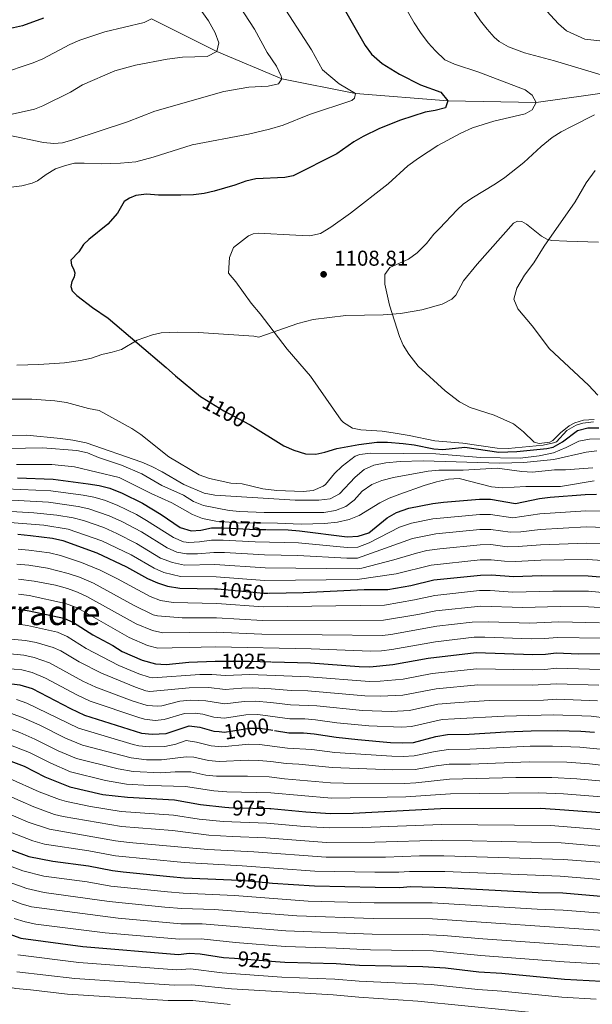
# Model space of a CAD drawing. Units: metres. Extents: x 641702 to 648631, y 4720629 to 4725399.
# Drawn here: x 645629 to 645896, y 4722260 to 4722718 of the extents above; entities that cross this region are included whole.
import ezdxf
from ezdxf.enums import TextEntityAlignment as Align

# ---------------------------------------------------------------- set-up
doc = ezdxf.new("R2010")
doc.units = ezdxf.units.M
doc.header["$MEASUREMENT"] = 0
doc.linetypes.add('DGN Style 3', pattern=[118.0781, 84.3415, -33.7366])
doc.linetypes.add('DGN Style 5', pattern=[59.03905, 25.30245, -33.7366])
for name, color, linetype, lineweight in [('Level 11', 7, 'Continuous', 0), ('Level 21', 7, 'Continuous', 0), ('Level 22', 7, 'Continuous', 0), ('Level 4', 7, 'Continuous', 0), ('Level 41', 7, 'Continuous', 0), ('Level 45', 7, 'Continuous', 0), ('Level 5', 7, 'Continuous', 0), ('Nivel 7', 7, 'Continuous', 0)]:
    doc.layers.add(name, color=color, linetype=linetype, lineweight=lineweight)
doc.styles.add('Style-arial', font='arial.shx', dxfattribs={"bigfont": 'arialbig.shx'})
doc.styles.add('Style-Helvetica-Narrow-Oblique', font='txt')
doc.styles.add('Style-Times New Roman', font='txt')

# ---------------------------------------------------------------- blocks, each defined once
blk = doc.blocks.new('5PATER')
at = {"layer": 'Nivel 7', "linetype": 'Continuous', "lineweight": 0}
h = blk.add_hatch(color=51, dxfattribs=at)
edge = h.paths.add_edge_path()
edge.add_ellipse((-0.01, 0), major_axis=(-1.1, -1.11), ratio=0.999422, start_angle=0, end_angle=360)

msp = doc.modelspace()

# ---------------------------------------------------------------- linework, layer by layer
at = {"layer": 'Level 11', "color": 142, "linetype": 'DGN Style 3', "lineweight": 13}
msp.add_polyline3d([(645912.07, 4722685.77, 1110), (645869.91, 4722679.77, 1105), (645828.75, 4722680.6, 1100), (645785.69, 4722684.08, 1095), (645751.47, 4722690.79, 1090), (645721.19, 4722703.55, 1085), (645690.73, 4722718.72, 1080)], dxfattribs=at)
at = {"layer": 'Level 21', "color": 7, "linetype": 'DGN Style 3', "lineweight": 0}
msp.add_polyline3d([(645627.99, 4722557.64, 1096.17), (645638.34, 4722557.88, 1096.24), (645650.22, 4722558.77, 1096.87), (645657.62, 4722559.82, 1097.61), (645662.86, 4722560.95, 1098.05), (645667.55, 4722562.6, 1098.29), (645672.43, 4722563.61, 1099.01), (645676.74, 4722564.9, 1099.57), (645684.11, 4722569.21, 1099.95), (645691.15, 4722571.82, 1100.75), (645695.21, 4722572.65, 1101.1), (645702.65, 4722573.06, 1102.03), (645712.6, 4722572.8, 1103.24), (645738.46, 4722571.05, 1103.39), (645740.79, 4722570.62, 1103.77), (645758.82, 4722576.97, 1106.44), (645766.02, 4722578.88, 1107.23), (645781.23, 4722580.77, 1108.54), (645798.69, 4722581.12, 1109.81), (645806.77, 4722581.72, 1110.46), (645816.58, 4722583.4, 1111.34), (645826.18, 4722586.03, 1112.19), (645830.68, 4722588.4, 1112.54), (645832.43, 4722590.18, 1112.54), (645836.11, 4722596.85, 1112.92), (645842.35, 4722604.68, 1112.92), (645859.37, 4722623.74, 1112.92), (645861.23, 4722624.69, 1113.03), (645863.25, 4722624.4, 1113.32), (645865.4, 4722623.19, 1113.75), (645872.44, 4722617.6, 1115.27), (645874.91, 4722616.22, 1115.7), (645877.17, 4722615.67, 1115.98), (645884.15, 4722615.33, 1116.36), (645898.99, 4722614.84, 1118.66)], dxfattribs=at)
at = {"layer": 'Level 22', "color": 30, "linetype": 'DGN Style 5', "lineweight": 30}
msp.add_line((645729.33, 4722281.68, 925), (645748.47, 4722280.16, 925), dxfattribs=at)
at = {"layer": 'Level 22', "color": 30, "linetype": 'DGN Style 5', "lineweight": 30, "flags": 128}
for points, elevation in [([(645714.39, 4722542.56), (645724.46, 4722536.42), (645736.57, 4722529.92)], 1100), ([(645718.9, 4722481.92), (645723.69, 4722482.02), (645739.61, 4722481.22), (645744.44, 4722481.14)], 1075), ([(645720.04, 4722453.54), (645721.45, 4722453.51), (645743, 4722451.54), (645745.49, 4722451.58)], 1050), ([(645721.07, 4722419.91), (645736.43, 4722419.89), (645746.62, 4722419.6)], 1025), ([(645722.2, 4722387.12), (645724.67, 4722386.83), (645736.39, 4722388.7), (645741.39, 4722388.74), (645747.95, 4722387.65)], 1000), ([(645726.71, 4722351.84), (645729.88, 4722351.6), (645745.92, 4722351.38)], 975), ([(645728.01, 4722318.19), (645732.55, 4722318), (645744.03, 4722316.9), (645747.13, 4722316.69)], 950)]:
    msp.add_lwpolyline(points, dxfattribs=dict(at, elevation=elevation))
at = {"layer": 'Level 4', "color": 30, "linetype": 'Continuous', "lineweight": 30, "flags": 128}
for points, elevation in [([(645778.75, 4722726.3), (645790.3, 4722706.43), (645793.22, 4722702.38), (645798.16, 4722698), (645806.26, 4722693.1), (645816.08, 4722688.09), (645825.5, 4722684.68), (645828.75, 4722680.6), (645827.68, 4722677.4), (645822.85, 4722676.07), (645818.15, 4722675.38), (645806.78, 4722671.64), (645796.9, 4722667.74), (645789.28, 4722664.06), (645784.97, 4722661.52), (645777.03, 4722656), (645756.77, 4722645.75), (645752.8, 4722644.97), (645739.36, 4722644.26), (645734.61, 4722643.3), (645729.55, 4722641.39), (645719.85, 4722638.52), (645715.22, 4722637.51), (645710.25, 4722636.92), (645704.44, 4722636.73), (645693.92, 4722636.67), (645688.38, 4722637.19), (645683.42, 4722636.6), (645680.43, 4722635.3), (645678.02, 4722633.76), (645674.84, 4722628.29), (645670.44, 4722623.18), (645661.53, 4722616.07), (645659.08, 4722613.76), (645656.86, 4722610.29), (645653.1, 4722606.47), (645653.41, 4722604.2), (645654.38, 4722602.5), (645655.08, 4722600.58), (645654.72, 4722598.58), (645653.65, 4722596.62), (645653.19, 4722594.18), (645653.83, 4722592.25), (645656.02, 4722590.02), (645663.19, 4722584.43), (645670.58, 4722579.45), (645697.61, 4722556.59), (645701.89, 4722552.6), (645713.56, 4722543.06), (645714.39, 4722542.56)], 1100), ([(645640.38, 4722719.01), (645630.68, 4722715.48), (645620.9, 4722713.29)], 1075), ([(645736.57, 4722529.92), (645736.68, 4722529.86), (645752.39, 4722520.14), (645756.98, 4722518.16), (645762.47, 4722516.36), (645767.23, 4722516.28), (645771.48, 4722517.12), (645777.1, 4722518.82), (645787.31, 4722520.7), (645795.71, 4722521.82), (645800.71, 4722521.84), (645807.9, 4722521.12), (645813.11, 4722520.5), (645822.16, 4722518.64), (645826.49, 4722518.38), (645836.71, 4722519.54), (645852.47, 4722517.18), (645860.88, 4722517.54), (645874.86, 4722518.92), (645877.78, 4722519.46), (645882.15, 4722521.92), (645889.12, 4722527.24), (645893.98, 4722528.42), (645899.03, 4722528.52)], 1100), ([(645628.31, 4722505.22), (645644.99, 4722504.56), (645661.26, 4722502.48), (645666.42, 4722501.62), (645671.26, 4722500.38), (645677.09, 4722498.06), (645686.52, 4722493.38), (645695.3, 4722488.12), (645704.03, 4722482.14), (645709.2, 4722480.51), (645713.72, 4722480.9), (645718.61, 4722481.91), (645718.9, 4722481.92)], 1075), ([(645744.44, 4722481.14), (645754.43, 4722480.96), (645759.74, 4722480.58), (645781.9, 4722477.84), (645786.92, 4722478.04), (645792.01, 4722479.58), (645800.5, 4722486.56), (645804.85, 4722489.02), (645810.64, 4722491.1), (645821.76, 4722493.32), (645826.71, 4722493.96), (645843.56, 4722495.24), (645848.56, 4722495.26), (645860.24, 4722493.32), (645871.47, 4722495.54), (645876.43, 4722496.2), (645892.64, 4722497.46), (645897.97, 4722497.56)], 1075), ([(645628.53, 4722479.02), (645634.44, 4722478.41), (645644.63, 4722477.18), (645649.5, 4722476.05), (645665.33, 4722470.35), (645679.17, 4722463.87), (645688.93, 4722458.42), (645693.47, 4722456.32), (645698.26, 4722454.85), (645703.91, 4722453.87), (645720.04, 4722453.54)], 1050), ([(645745.49, 4722451.58), (645761.41, 4722451.84), (645789.77, 4722453.25), (645800.86, 4722453.26), (645811.58, 4722455.17), (645822.3, 4722457.69), (645843.94, 4722459.93), (645848.94, 4722460.03), (645859.55, 4722459.25), (645872.18, 4722459.78), (645894.17, 4722459.68), (645914.95, 4722457.84)], 1050), ([(645628.86, 4722444.11), (645633.8, 4722443.38), (645649.83, 4722439.94), (645654.42, 4722437.96), (645663.37, 4722432.21), (645672.66, 4722427.22), (645677.07, 4722424.49), (645686.43, 4722420.38), (645692.61, 4722418.66), (645697.6, 4722418.42), (645708.2, 4722419.38), (645720.35, 4722419.91), (645721.07, 4722419.91)], 1025), ([(645746.62, 4722419.6), (645764.82, 4722419.09), (645787.46, 4722417.44), (645792.46, 4722417.35), (645803.19, 4722418.29), (645819.64, 4722421.33), (645841.94, 4722423.97), (645868.33, 4722423.02), (645874.25, 4722423.11), (645879.2, 4722423.82), (645889.53, 4722423.36), (645900.45, 4722423.41)], 1025), ([(645623.17, 4722409.64), (645629.48, 4722408.93), (645635.13, 4722407.22), (645652.97, 4722397.84), (645659.47, 4722394.86), (645686.14, 4722386.49), (645691.11, 4722385.98), (645697.56, 4722386.24), (645708.23, 4722389.85), (645713.17, 4722389.16), (645719.69, 4722387.42), (645722.2, 4722387.12)], 1000), ([(645747.95, 4722387.65), (645754.77, 4722386.51), (645761.5, 4722386.5), (645766.49, 4722386.11), (645776.69, 4722384.52), (645786.76, 4722383.43), (645802.12, 4722382.09), (645807.62, 4722381.91), (645812.74, 4722382.12), (645823.17, 4722384.79), (645828.65, 4722385.75), (645838.76, 4722385.88), (645855.71, 4722387.06), (645867.56, 4722387.52), (645879.77, 4722387.73), (645890.76, 4722387.35), (645897.13, 4722386.9)], 1000), ([(645621.49, 4722374.78), (645631.45, 4722371.05), (645640.99, 4722366.1), (645652.74, 4722361.51), (645668.1, 4722357.92), (645679.49, 4722356.59), (645701.38, 4722355.41), (645713.52, 4722353.29), (645724.89, 4722351.98), (645726.71, 4722351.84)], 975), ([(645745.92, 4722351.38), (645746.37, 4722351.37), (645762.61, 4722349.74), (645774.11, 4722349.06), (645784.59, 4722349.21), (645825.35, 4722351.31), (645872.01, 4722351.45), (645883.13, 4722350.78), (645905.99, 4722349.03)], 975), ([(645618.8, 4722334.52), (645633.63, 4722329.07), (645644.71, 4722326.81), (645661.39, 4722324.71), (645672.58, 4722322.55), (645677.53, 4722321.89), (645699.31, 4722319.68), (645705.95, 4722319.11), (645728.01, 4722318.19)], 950), ([(645747.13, 4722316.69), (645766.65, 4722315.39), (645794.87, 4722314.75), (645806.35, 4722314.68), (645811.33, 4722315.02), (645827.81, 4722314.67), (645870.77, 4722312.3), (645882.37, 4722312.09), (645905.49, 4722310.1)], 950), ([(645624.27, 4722293.02), (645629.92, 4722290.99), (645658.69, 4722287.11), (645703.29, 4722283.49), (645708.25, 4722284.07), (645713.37, 4722283.7), (645724.23, 4722282.09), (645729.33, 4722281.68)], 925), ([(645748.47, 4722280.16), (645752.77, 4722279.82), (645776.73, 4722279.23), (645787.59, 4722278.41), (645817.05, 4722277.91), (645827.67, 4722277.21), (645843.15, 4722275.41), (645853.9, 4722274.68), (645883.15, 4722271.92), (645900.39, 4722271.07), (645922.89, 4722268.7), (645933.89, 4722268.15), (645946.11, 4722268.09), (645963.62, 4722266.13), (645980.86, 4722264.8), (646013.58, 4722263.15), (646026.31, 4722262.82), (646048.17, 4722261.44), (646053.55, 4722260.65), (646065.54, 4722259.86)], 925)]:
    msp.add_lwpolyline(points, dxfattribs=dict(at, elevation=elevation))
at = {"layer": 'Level 5', "color": 30, "linetype": 'Continuous', "lineweight": 0, "flags": 128}
for points, elevation in [([(645711.08, 4722726.58), (645717.25, 4722717.88), (645720.44, 4722712.23), (645722.12, 4722707.66), (645721.19, 4722703.55), (645716.64, 4722701.28), (645705.24, 4722700.87), (645697.96, 4722699.98), (645683.27, 4722697.17), (645673.6, 4722694.62), (645658.55, 4722688.05), (645653.01, 4722684.7), (645640.1, 4722678.23), (645636.2, 4722676.74), (645623.01, 4722673.76)], 1085), ([(645731.67, 4722724.67), (645738.76, 4722713.9), (645744.58, 4722703.14), (645748.89, 4722696.73), (645751.17, 4722692.16), (645751.47, 4722690.79), (645749.96, 4722688.56), (645745.06, 4722687.41), (645736.09, 4722687.01), (645724.5, 4722684.94), (645692.31, 4722675.85), (645679.55, 4722670.78), (645654.17, 4722662.41), (645649.25, 4722661.08), (645645.28, 4722660.77), (645640.36, 4722661.26), (645624.07, 4722664.64)], 1090), ([(645807.47, 4722726.64), (645813.01, 4722716.98), (645816.08, 4722712.39), (645819.63, 4722707.62), (645822.93, 4722703.86), (645827.34, 4722699.77), (645831.88, 4722697.68), (645843.12, 4722693.88), (645864.75, 4722685.7), (645867.98, 4722683.3), (645869.91, 4722679.77), (645868.04, 4722676.42), (645864.69, 4722674.63), (645850.19, 4722671.17), (645840.18, 4722668.09), (645834.76, 4722665.59), (645824.12, 4722659.81), (645815.08, 4722654.01), (645810.11, 4722650.31), (645801.01, 4722641.97), (645783.45, 4722628.41), (645774.25, 4722621.83), (645769.42, 4722618.95), (645764.52, 4722617.81), (645758, 4722618.11), (645740.49, 4722619.05), (645738.06, 4722618.79), (645735.97, 4722617.76), (645728.97, 4722612.34), (645727.09, 4722607.75), (645726.64, 4722600.42), (645730.05, 4722596.48), (645737.13, 4722586.45), (645741.31, 4722581.53), (645753.93, 4722565.07), (645764.79, 4722552.57), (645779.11, 4722532.06), (645780.08, 4722531), (645784.39, 4722528.34), (645788.22, 4722527.48), (645798.2, 4722526.9), (645803.36, 4722526.14), (645810.73, 4722524.96), (645822.62, 4722522.48), (645835.81, 4722521.36), (645851.79, 4722518.96), (645856.78, 4722518.8), (645873.14, 4722520.4), (645878.02, 4722521.44), (645879.42, 4722521.94), (645884.1, 4722527.22), (645888.5, 4722529.7), (645891.57, 4722530.66), (645896.55, 4722531.28)], 1105), ([(645839.02, 4722725.16), (645843.98, 4722717.9), (645847, 4722713.94), (645850.38, 4722710.24), (645852.59, 4722708.23), (645856.94, 4722705.71), (645864.48, 4722702.94), (645878.5, 4722699.3), (645906.32, 4722690.83)], 1110), ([(645872.95, 4722724.3), (645880.24, 4722716.41), (645884.03, 4722713.14), (645892.53, 4722709.28), (645913.6, 4722706.99)], 1115), ([(645753.27, 4722722.85), (645765.21, 4722704.4), (645770.39, 4722695.07), (645778.19, 4722688.6), (645785.69, 4722684.08), (645785.22, 4722681.8), (645784.08, 4722680.84), (645764.36, 4722674.33), (645751.99, 4722669.33), (645745.68, 4722667.48), (645735.95, 4722665.18), (645709.75, 4722660.15), (645691.51, 4722654.41), (645683.43, 4722652.3), (645676.3, 4722651.58), (645667.27, 4722651.24), (645659.31, 4722651.69), (645654.94, 4722651.56), (645650.7, 4722650.5), (645645.96, 4722648.93), (645641.69, 4722646.35), (645637.6, 4722643.38), (645635.22, 4722642.28), (645630.35, 4722641.12), (645624.07, 4722640.28)], 1095), ([(645690.73, 4722718.72), (645687.38, 4722717.07), (645669.04, 4722712.76), (645657.29, 4722708.78), (645652.66, 4722706.89), (645640.15, 4722700.21), (645635.55, 4722698.24), (645619.79, 4722693.08)], 1080), ([(645897.12, 4722674.06), (645886.38, 4722668.74), (645881.55, 4722666.18), (645877.32, 4722663.5), (645872.19, 4722659.34), (645864.2, 4722652), (645855.31, 4722645.02), (645851, 4722641.95), (645840, 4722635.36), (645835.89, 4722632.48), (645833.1, 4722629.96), (645824.94, 4722621.22), (645822.17, 4722618.64), (645818.82, 4722614.28), (645814.44, 4722609.95), (645810.46, 4722606.89), (645801.7, 4722603.1), (645799.37, 4722599.83), (645799.48, 4722595.29), (645801.52, 4722585.58), (645806.17, 4722571.04), (645807.9, 4722566.97), (645810.52, 4722562.72), (645814.95, 4722557.2), (645827.54, 4722545.66), (645834.14, 4722540.62), (645839.1, 4722537.96), (645850.37, 4722534.44), (645859.32, 4722530.3), (645864.01, 4722526.56), (645868.95, 4722521.78), (645871.29, 4722521.26), (645876.19, 4722521.86), (645877.69, 4722522.58), (645881.2, 4722526.14), (645885.33, 4722529.34), (645887.85, 4722530.82), (645891.93, 4722532), (645896.91, 4722532.4)], 1110), ([(645897.4, 4722648.28), (645893.15, 4722642.39), (645887.99, 4722633.69), (645873.59, 4722612.98), (645868.84, 4722605.27), (645864.51, 4722599.55), (645860.84, 4722593.4), (645859.48, 4722588.4), (645861.38, 4722583.81), (645868.09, 4722575.92), (645876.12, 4722565.16), (645894.32, 4722548.32), (645898.6, 4722543.74)], 1115), ([(645623.83, 4722541.76), (645635.05, 4722541.82), (645645.79, 4722541), (645651.17, 4722540.22), (645661.45, 4722537.4), (645666.38, 4722536.52), (645681.57, 4722528.12), (645685.79, 4722525.44), (645698.76, 4722515.06), (645713, 4722506.56), (645717.73, 4722504.94), (645727.68, 4722502.72), (645732.91, 4722502.4), (645742.64, 4722500.08), (645749.04, 4722499.32), (645761.42, 4722498.92), (645766.03, 4722499.34), (645770.64, 4722501.28), (645771.72, 4722502.18), (645776, 4722507.24), (645779.61, 4722510.68), (645785.64, 4722515.26), (645787.71, 4722516.06), (645792.69, 4722516.66), (645823.14, 4722516.4), (645844.01, 4722514.74), (645862.36, 4722514.3), (645871.28, 4722515.4), (645877.96, 4722516.78), (645883.83, 4722519.28), (645889.8, 4722522.26), (645894.72, 4722523.16), (645915.12, 4722523.6)], 1095), ([(645621.16, 4722524.94), (645632.63, 4722525.14), (645648.38, 4722523.54), (645654.13, 4722522.76), (645660.27, 4722521.48), (645686.25, 4722512.44), (645690.85, 4722510.48), (645695.72, 4722507.98), (645705.77, 4722502.04), (645715.32, 4722498.08), (645720.23, 4722497.16), (645757.67, 4722494.8), (645768.65, 4722494.86), (645773.88, 4722495.44), (645778.32, 4722497.74), (645785.57, 4722505.5), (645789.75, 4722509.06), (645794.34, 4722511.04), (645799.8, 4722512.22), (645806.53, 4722512.82), (645817.27, 4722513.14), (645852.96, 4722512.1), (645864.19, 4722512.3), (645878.12, 4722513.72), (645893.18, 4722517.16), (645898.17, 4722517.82)], 1090), ([(645624.16, 4722518.9), (645640.01, 4722519.16), (645656, 4722517.94), (645660.88, 4722516.86), (645666.09, 4722514.66), (645676.7, 4722511.04), (645686.16, 4722507.08), (645695.51, 4722501.62), (645705.64, 4722497.18), (645710.3, 4722494.14), (645714.99, 4722492.38), (645726.97, 4722490.04), (645731.94, 4722489.54), (645743.2, 4722489.08), (645771.04, 4722489.16), (645776.38, 4722490), (645781.22, 4722491.84), (645785.16, 4722494.9), (645788.83, 4722499.08), (645793.4, 4722502.14), (645798.06, 4722503.96), (645803.46, 4722505.3), (645819.62, 4722508.32), (645824.6, 4722508.78), (645835.83, 4722508.84), (645851.68, 4722509.78), (645863.17, 4722508.18), (645868.16, 4722507.88), (645878.38, 4722508.92), (645883.51, 4722509), (645896.21, 4722509.94)], 1085), ([(645627.79, 4722511.44), (645644.37, 4722511.34), (645654.87, 4722510.26), (645675.65, 4722505.38), (645690.64, 4722497.88), (645700.17, 4722493.52), (645709.9, 4722488.22), (645714.51, 4722486.31), (645720.68, 4722485.04), (645731.17, 4722484.25), (645749.4, 4722484.15), (645760.39, 4722483.58), (645771.36, 4722483.98), (645777.34, 4722484.62), (645782.81, 4722485.82), (645787.42, 4722487.76), (645797.03, 4722493.56), (645801.5, 4722495.78), (645806.39, 4722497.68), (645817.73, 4722501.64), (645823.44, 4722503.36), (645829.04, 4722504.56), (645834.03, 4722504.94), (645849.04, 4722501.06), (645854.16, 4722500.5), (645865.03, 4722501.18), (645881.27, 4722501.22), (645896.93, 4722503.76)], 1080), ([(645622.93, 4722500.12), (645643.87, 4722499.22), (645658.91, 4722497.18), (645663.81, 4722496.22), (645668.79, 4722494.8), (645674.74, 4722492.52), (645683.72, 4722488.14), (645688.48, 4722485.43), (645701.01, 4722477.4), (645705.69, 4722475.51), (645708.14, 4722475.18), (645713.14, 4722475.39), (645718.7, 4722476.21), (645724.18, 4722476.2), (645738.97, 4722475.41), (645759.14, 4722474.9), (645781.8, 4722472.84), (645786.8, 4722472.9), (645792.14, 4722475), (645806.2, 4722482.24), (645811.8, 4722484.14), (645821.81, 4722486.12), (645843.64, 4722488.18), (645848.64, 4722488.2), (645858.98, 4722486.58), (645871.61, 4722488.4), (645892.95, 4722489.9), (645907.2, 4722489.66)], 1070), ([(645622.85, 4722494.92), (645642.76, 4722493.86), (645656.56, 4722491.9), (645661.53, 4722490.72), (645671.02, 4722487.56), (645676.93, 4722484.88), (645686.06, 4722480.09), (645697.99, 4722472.65), (645702.6, 4722470.61), (645707.08, 4722469.86), (645712.09, 4722469.9), (645719.75, 4722470.55), (645724.74, 4722470.45), (645743.31, 4722469.32), (645758.86, 4722469.15), (645781.69, 4722467.84), (645786.7, 4722467.8), (645812.3, 4722477.02), (645823.18, 4722479.17), (645843.71, 4722481.12), (645848.71, 4722481.16), (645857.71, 4722479.86), (645862.7, 4722480.12), (645871.75, 4722481.24), (645893.25, 4722482.34), (645906.44, 4722481.94)], 1065), ([(645622.77, 4722489.76), (645635.98, 4722488.98), (645646.6, 4722487.9), (645654.2, 4722486.62), (645659.02, 4722485.29), (645668.56, 4722482.05), (645674.57, 4722479.34), (645683.69, 4722474.73), (645694.97, 4722467.91), (645700.57, 4722465.77), (645706.03, 4722464.53), (645720.31, 4722464.87), (645743.64, 4722463.38), (645786.59, 4722462.89), (645788.63, 4722463.17), (645803.67, 4722467.11), (645814.12, 4722470.23), (645819, 4722471.34), (645825.07, 4722472.25), (645843.79, 4722474.05), (645848.79, 4722474.12), (645856.45, 4722473.13), (645861.45, 4722473.19), (645871.9, 4722474.09), (645893.56, 4722474.79), (645906.28, 4722474.19)], 1060), ([(645622.69, 4722484.62), (645640.52, 4722483.16), (645651.85, 4722481.34), (645667.68, 4722475.89), (645681.3, 4722469.37), (645691.95, 4722463.16), (645696.53, 4722461.19), (645704.31, 4722459.24), (645720.88, 4722459.19), (645743.32, 4722457.47), (645786.49, 4722457.96), (645804.73, 4722460.62), (645820.95, 4722464.57), (645843.86, 4722466.99), (645848.86, 4722467.08), (645855.19, 4722466.39), (645860.19, 4722466.31), (645872.04, 4722466.93), (645893.86, 4722467.24), (645910.19, 4722466.08)], 1055), ([(645628.6, 4722472.04), (645633.57, 4722471.54), (645643.24, 4722470.25), (645648.3, 4722469.06), (645658.08, 4722465.89), (645666.79, 4722462.21), (645674.87, 4722458.25), (645690.19, 4722449.95), (645694.87, 4722448.19), (645700.85, 4722447.19), (645721.23, 4722446.78), (645742.69, 4722445.18), (645799.32, 4722446.04), (645813.19, 4722448.4), (645822.76, 4722450.54), (645843.54, 4722452.74), (645848.53, 4722452.78), (645859.03, 4722452.09), (645877.59, 4722452.54), (645894.24, 4722452.42), (645918.15, 4722450.16)], 1045), ([(645628.05, 4722465.09), (645633.63, 4722464.54), (645642.25, 4722463.24), (645651.94, 4722460.75), (645657.18, 4722458.97), (645663.71, 4722456.16), (645682.42, 4722445.93), (645691.5, 4722441.54), (645693.53, 4722441.06), (645704.98, 4722440.09), (645721.01, 4722440.06), (645742.37, 4722438.82), (645798.86, 4722438.94), (645814.8, 4722441.63), (645823.22, 4722443.38), (645844.1, 4722445.48), (645863.5, 4722444.85), (645880.99, 4722445.37), (645894.31, 4722445.17), (645904.65, 4722444.5)], 1040), ([(645628.73, 4722458.07), (645636.04, 4722457.15), (645645.95, 4722455.22), (645651.58, 4722453.7), (645656.3, 4722452.03), (645660.6, 4722450.06), (645683.63, 4722437.22), (645691.16, 4722434.16), (645696.07, 4722433.08), (645720.79, 4722433.35), (645742.06, 4722432.47), (645798.39, 4722431.82), (645802.26, 4722432.27), (645823.68, 4722436.22), (645840.05, 4722438.07), (645847.74, 4722438.28), (645866.82, 4722437.59), (645880.39, 4722438.18), (645899.38, 4722437.76)], 1035), ([(645628.79, 4722451.09), (645633.75, 4722450.47), (645650.7, 4722446.82), (645655.41, 4722445.1), (645657.51, 4722444.01), (645680.35, 4722430.85), (645688.8, 4722427.27), (645693.61, 4722425.9), (645720.57, 4722426.63), (645765.14, 4722425.69), (645792.92, 4722424.53), (645797.93, 4722424.7), (645802.72, 4722425.28), (645822.96, 4722428.92), (645841, 4722431.02), (645846, 4722431.09), (645867.57, 4722430.31), (645873.84, 4722430.44), (645879.8, 4722431), (645900.19, 4722430.57)], 1030), ([(645628.6, 4722437.09), (645632.94, 4722436.49), (645646.89, 4722433.4), (645651.45, 4722431.38), (645660.38, 4722425.82), (645675.46, 4722417.97), (645684.85, 4722414.08), (645689.62, 4722412.43), (645691.32, 4722412.23), (645713.2, 4722413.72), (645718.91, 4722413.76), (645725.21, 4722413.29), (645736.56, 4722413.65), (645764.16, 4722412.57), (645792.32, 4722410.48), (645797.31, 4722410.61), (645807.95, 4722411.6), (645821.44, 4722414.21), (645842.3, 4722416.42), (645868.18, 4722415.92), (645873.91, 4722416.01), (645879.31, 4722416.6), (645899.78, 4722416.11)], 1020), ([(645623.49, 4722430.36), (645632.07, 4722429.6), (645636.96, 4722428.55), (645644.99, 4722426.2), (645648.47, 4722424.73), (645657.06, 4722419.6), (645667.38, 4722414.28), (645683.28, 4722407.78), (645688.03, 4722406.08), (645690.02, 4722405.79), (645708.21, 4722407.57), (645717.48, 4722407.61), (645725.08, 4722406.67), (645732.77, 4722407.42), (645737.77, 4722407.44), (645746.4, 4722407.06), (645755.76, 4722406.2), (645763.49, 4722406.05), (645790.13, 4722403.71), (645797.17, 4722403.59), (645807.75, 4722404.09), (645823.24, 4722407.1), (645842.66, 4722408.87), (645868.02, 4722408.82), (645879.43, 4722409.38), (645899.12, 4722408.81)], 1015), ([(645623.39, 4722423.46), (645631.21, 4722422.71), (645636.08, 4722421.59), (645643.23, 4722419.18), (645658.81, 4722410.68), (645664.75, 4722407.8), (645681.7, 4722401.47), (645688.73, 4722399.36), (645693.73, 4722399.01), (645695.58, 4722399.21), (645703.98, 4722401.28), (645708.96, 4722401.73), (645716.04, 4722401.46), (645724.94, 4722400.06), (645733.97, 4722401.18), (645738.97, 4722401.24), (645746.39, 4722400.73), (645755.43, 4722399.64), (645767.81, 4722399.16), (645788.96, 4722396.96), (645802.55, 4722396.57), (645810.89, 4722396.95), (645824.02, 4722399.85), (645834, 4722400.73), (645848.02, 4722401.55), (645873.24, 4722401.81), (645879.54, 4722402.17), (645898.46, 4722401.5)], 1010), ([(645623.28, 4722416.55), (645630.34, 4722415.82), (645635.19, 4722414.61), (645641.42, 4722412.07), (645655.93, 4722404.24), (645662.11, 4722401.33), (645684.89, 4722393.66), (645687.43, 4722392.92), (645692.42, 4722392.38), (645696.57, 4722392.72), (645706.1, 4722395.56), (645711.11, 4722395.71), (645714.61, 4722395.31), (645719.82, 4722393.92), (645724.8, 4722393.44), (645734.7, 4722394.91), (645740.19, 4722395.03), (645755.1, 4722393.07), (645762.16, 4722393.02), (645767.15, 4722392.63), (645777.06, 4722391.24), (645791.88, 4722389.87), (645807.33, 4722389.23), (645811.81, 4722389.54), (645826.06, 4722392.79), (645831.84, 4722393.16), (645854.95, 4722394.37), (645877.89, 4722394.92), (645895.51, 4722394.35), (645902.74, 4722393.46)], 1005), ([(645627.88, 4722402.1), (645632.62, 4722400.44), (645656.71, 4722388.74), (645682.25, 4722381.16), (645684.81, 4722380.51), (645689.79, 4722380.02), (645696.94, 4722380.15), (645702.11, 4722381.36), (645706.86, 4722382.96), (645711.73, 4722382.3), (645718.46, 4722380.59), (645723.42, 4722380.01), (645736.09, 4722381.27), (645741.08, 4722381.2), (645754.09, 4722379.38), (645765.45, 4722378.86), (645776.17, 4722377.43), (645802.61, 4722375.72), (645808.01, 4722375.63), (645813.1, 4722375.85), (645822.88, 4722377.96), (645828.99, 4722378.87), (645838.99, 4722378.97), (645867.12, 4722380.3), (645877.45, 4722380.44), (645890.23, 4722379.96), (645901.27, 4722378.87)], 995), ([(645625.49, 4722395.49), (645630.99, 4722393.54), (645638.75, 4722390.07), (645650.65, 4722384.05), (645658.64, 4722380.91), (645681.2, 4722374.98), (645688.46, 4722374.07), (645695.46, 4722374.01), (645706.93, 4722375.34), (645710.42, 4722375.32), (645717.22, 4722373.77), (645722.19, 4722373.19), (645735.79, 4722373.83), (645740.78, 4722373.76), (645746.34, 4722373.3), (645753.4, 4722372.25), (645759.43, 4722372.05), (645774.87, 4722370.39), (645803.1, 4722369.35), (645813.46, 4722369.57), (645823.32, 4722371.29), (645829.33, 4722371.98), (645839.33, 4722372.07), (645866.68, 4722373.08), (645884.11, 4722372.85), (645894.69, 4722372.22), (645905.45, 4722370.95)], 990), ([(645624.69, 4722388.44), (645629.38, 4722386.68), (645636.46, 4722383.66), (645647.24, 4722378.25), (645655.84, 4722374.7), (645675.24, 4722369.75), (645682.15, 4722368.55), (645695.13, 4722367.95), (645701.75, 4722368.38), (645709.05, 4722368.39), (645715.99, 4722366.94), (645720.95, 4722366.36), (645735.48, 4722366.4), (645745.48, 4722366.05), (645752.72, 4722365.13), (645774.11, 4722363.3), (645780.14, 4722363.14), (645808.78, 4722363.06), (645813.83, 4722363.3), (645829.47, 4722365.09), (645860.49, 4722365.78), (645877.23, 4722365.82), (645888.77, 4722365.2), (645904.67, 4722363.78)], 985), ([(645623.09, 4722381.61), (645633.96, 4722377.35), (645643.83, 4722372.44), (645653.04, 4722368.49), (645669.24, 4722364.41), (645679.1, 4722362.73), (645689.8, 4722362.04), (645706.55, 4722361.6), (645719.72, 4722359.54), (645725.83, 4722359.11), (645746.36, 4722358.68), (645774.63, 4722356.15), (645809.17, 4722356.78), (645829.92, 4722358.21), (645870.79, 4722358.69), (645882.55, 4722358.19), (645906.19, 4722356.27)], 980), ([(645624.66, 4722365.34), (645638.43, 4722359.09), (645647.94, 4722355.49), (645651.13, 4722354.57), (645662.26, 4722352.33), (645676.66, 4722349.92), (645700.97, 4722348.26), (645713.01, 4722346.41), (645724.1, 4722345.28), (645744.41, 4722344.59), (645761.89, 4722342.97), (645773.62, 4722342.3), (645789, 4722342.54), (645825.85, 4722343.98), (645876.77, 4722343.45), (645910.87, 4722340.68)], 970), ([(645623.14, 4722357.66), (645635.87, 4722352.09), (645645.59, 4722348.61), (645649.53, 4722347.63), (645676.73, 4722342.97), (645700.55, 4722341.12), (645717.46, 4722339.01), (645728.3, 4722338.27), (645743.94, 4722337.7), (645772.22, 4722335.57), (645794.69, 4722335.73), (645826.33, 4722336.65), (645881.51, 4722335.4), (645915.75, 4722332.46)], 965), ([(645621.75, 4722349.92), (645633.31, 4722345.08), (645643.23, 4722341.7), (645673.94, 4722336.36), (645680.31, 4722335.62), (645716.96, 4722332.25), (645738.47, 4722331.14), (645772.03, 4722328.8), (645799.75, 4722328.79), (645815.63, 4722329.33), (645826.83, 4722329.33), (645882.67, 4722327.57), (645932.31, 4722323.86)], 960), ([(645620.27, 4722342.22), (645635.43, 4722336.32), (645640.85, 4722334.75), (645661.61, 4722331.61), (645673.96, 4722329.36), (645706.02, 4722326.2), (645733.02, 4722324.71), (645766.85, 4722322.2), (645794.81, 4722321.74), (645805.99, 4722321.79), (645810.97, 4722322.12), (645827.31, 4722322), (645881.01, 4722319.92), (645905.59, 4722317.89)], 955), ([(645618.21, 4722327.04), (645630.8, 4722322.37), (645640.54, 4722319.89), (645660.85, 4722317.19), (645671.8, 4722315.3), (645698.16, 4722312.6), (645705.42, 4722311.99), (645729.39, 4722310.91), (645763.73, 4722308.32), (645794.41, 4722307.47), (645821.47, 4722307.44), (645870.37, 4722304.49), (645882.53, 4722304.06), (645904.47, 4722302.29)], 945), ([(645616.59, 4722319.88), (645632.72, 4722314.08), (645640.78, 4722312.21), (645671.01, 4722308.05), (645697.02, 4722305.52), (645704.89, 4722304.86), (645719.91, 4722304.37), (645758.49, 4722301.37), (645793.95, 4722300.18), (645821.63, 4722300), (645903.45, 4722294.49)], 940), ([(645617.96, 4722311.74), (645629.97, 4722307.04), (645634.78, 4722305.62), (645675.2, 4722300.29), (645704.35, 4722297.74), (645714.35, 4722297.7), (645753.27, 4722294.39), (645793.51, 4722292.9), (645816.77, 4722292.71), (645826.75, 4722292.26), (645845.01, 4722290.67), (645921.93, 4722285.32)], 935), ([(645626.84, 4722300.13), (645631.92, 4722298.59), (645636.83, 4722297.62), (645669.17, 4722293.58), (645703.81, 4722290.61), (645713.81, 4722290.71), (645729.87, 4722288.95), (645753.01, 4722287.1), (645776.71, 4722286.42), (645792.69, 4722285.62), (645821.91, 4722285.13), (645844.07, 4722283.04), (645882.99, 4722279.95), (645901.41, 4722278.88)], 930), ([(645628.47, 4722283.31), (645656.87, 4722279.67), (645702.31, 4722276.3), (645708.85, 4722276.71), (645723.63, 4722274.95), (645751.49, 4722272.86), (645776.05, 4722271.92), (645787.41, 4722270.96), (645820.91, 4722269.46), (645842.75, 4722267.12), (645853.91, 4722266.32), (645881.78, 4722263.58), (645897.9, 4722262.72)], 920), ([(645627.99, 4722275.43), (645655.07, 4722272.23), (645701.33, 4722269.11), (645709.45, 4722269.34), (645728.01, 4722267.39), (645775.35, 4722264.61), (645787.23, 4722263.51), (645814.79, 4722261.71), (645880.41, 4722255.24)], 915), ([(645215, 4722253.43), (645267.72, 4722262.92), (645290.51, 4722265.22), (645322.29, 4722264.39), (645352.06, 4722262.6), (645398.78, 4722261.62), (645426.62, 4722261.72), (645479.27, 4722263.2), (645515.08, 4722263.52), (645562.99, 4722264.64), (645585.83, 4722265.69), (645592.29, 4722266.47), (645610.69, 4722270.01), (645615.69, 4722270.33), (645622.57, 4722268.49), (645627.49, 4722267.57), (645634.31, 4722267.05), (645651.67, 4722264.93), (645698.45, 4722262.01), (645710.05, 4722261.98), (645727.39, 4722260.23)], 910)]:
    msp.add_lwpolyline(points, dxfattribs=dict(at, elevation=elevation))

# ---------------------------------------------------------------- block references
at = {"layer": 'Nivel 7', "color": 51, "linetype": 'Continuous', "lineweight": 0}
msp.add_blockref('5PATER', (645770.91, 4722599.9, 1108.81), dxfattribs=at)

# ---------------------------------------------------------------- texts
at = {"layer": 'Level 41', "color": 7, "linetype": 'Continuous', "lineweight": 0, "style": 'Style-arial'}
msp.add_text('1108.81', height=7, dxfattribs=at).set_placement((645775.83, 4722603.9, 1108.81))
at = {"layer": 'Level 41', "color": 7, "linetype": 'Continuous', "lineweight": 0, "style": 'Style-Helvetica-Narrow-Oblique'}
for s, rotation, p in [('1100', 331.77, (645724.66, 4722536.3, 1100)), ('1075', 357.12, (645731.64, 4722481.61, 1075)), ('1050', 354.8, (645732.68, 4722452.48, 1050)), ('1025', 359.92, (645733.85, 4722419.89, 1025)), ('1000', 9.06, (645734.96, 4722388.47, 1000)), ('975', 359.2, (645736.29, 4722351.51, 975)), ('950', 354.52, (645737.49, 4722317.52, 950)), ('925', 355.45, (645738.83, 4722280.94, 925))]:
    msp.add_text(s, height=7, rotation=rotation, dxfattribs=at).set_placement(p, align=Align.MIDDLE_CENTER)
at = {"layer": 'Level 45', "color": 7, "linetype": 'Continuous', "lineweight": 0, "style": 'Style-Times New Roman'}
msp.add_text('Estrecho de Berradre', height=11.5, dxfattribs=at).set_placement((645589.84, 4722442.46, 1025.01), align=Align.MIDDLE_CENTER)

doc.saveas('drawing.dxf')
